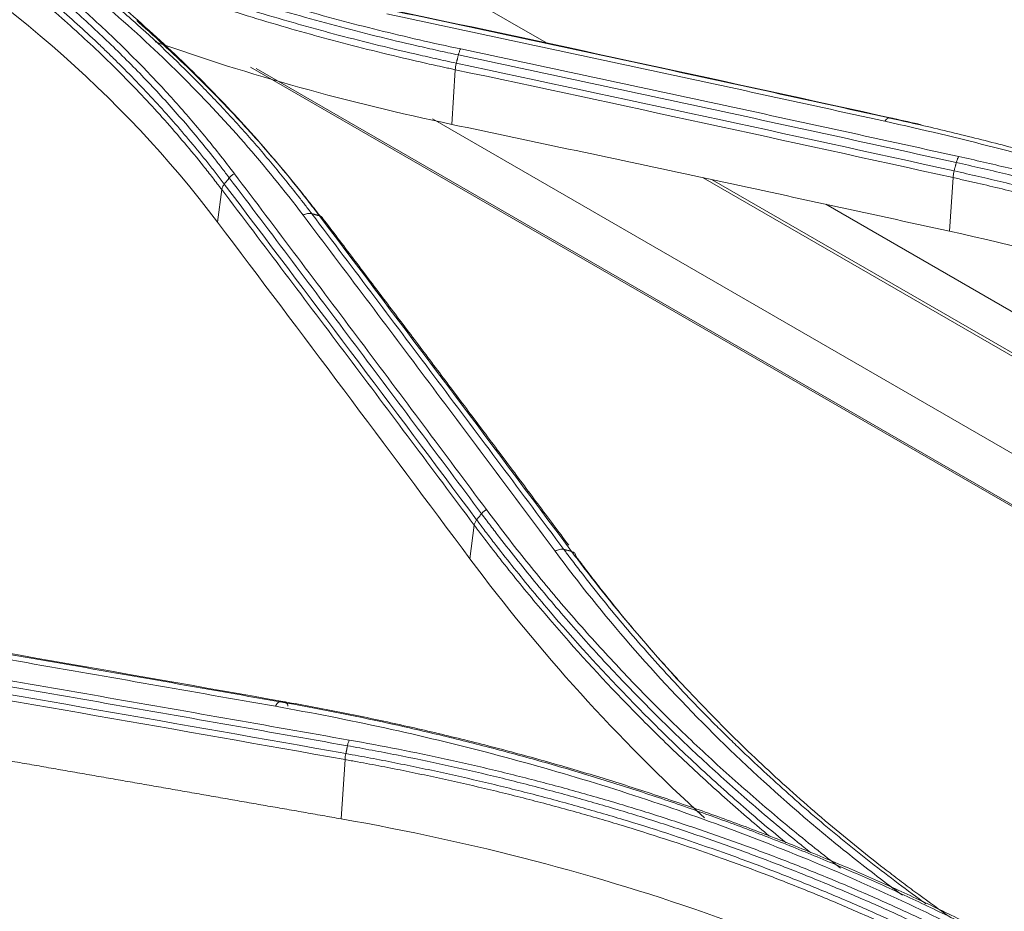
# Model space of a CAD drawing. Units: millimetres. Extents: x 328 to 661, y -14 to 224.
# Drawn here: x 510 to 512, y 173 to 175 of the extents above; entities that cross this region are included whole.
import ezdxf

# ---------------------------------------------------------------- set-up
doc = ezdxf.new("R2010")
doc.units = ezdxf.units.MM
doc.layers.add('1', color=7, linetype='Continuous', true_color=0xffffff)

msp = doc.modelspace()

# ---------------------------------------------------------------- linework, layer by layer
at = {"layer": '1', "color": 3, "linetype": 'Continuous', "lineweight": 13}
for p, q in [((509.737189, 176.034028), (511.197936, 175.190665)), ((510.561734, 175.138974), (513.461325, 173.464894)), ((510.573662, 175.135599), (513.462362, 173.467808)), ((511.001873, 175.133197), (510.994287, 175.015601)), ((510.952694, 175.027519), (513.500385, 173.556609)), ((511.534665, 174.900699), (513.618831, 173.697406)), ((511.554337, 174.896442), (513.622975, 173.702113)), ((512.072036, 174.901059), (512.064617, 174.785764)), ((510.499861, 174.875299), (510.49086, 174.805031)), ((511.798952, 174.843669), (513.677625, 173.759017)), ((511.042688, 174.153485), (511.033439, 174.081227)), ((510.765005, 173.649325), (510.756703, 173.521764))]:
    msp.add_line(p, q, dxfattribs=at)
for points, knots in [([(509.722113, 175.657726), (509.769375, 175.63038), (509.817501, 175.603956), (509.915466, 175.552939), (510.015146, 175.503751), (510.118246, 175.458198), (510.196855, 175.425391), (510.23648, 175.409326), (510.276589, 175.39377), (510.303436, 175.383512), (510.316914, 175.378439), (510.3575, 175.363393), (510.384749, 175.353597), (510.439612, 175.334477), (510.494833, 175.315831), (510.550771, 175.298127), (510.607067, 175.28089), (510.635397, 175.272505), (510.692382, 175.256208), (510.721044, 175.248295), (510.77869, 175.232939), (510.80767, 175.225497), (510.865948, 175.211082), (510.895246, 175.204108), (510.954131, 175.190629), (510.983722, 175.184124), (511.013461, 175.177851)], [0, 0, 0, 0, 0.125, 0.125, 0.25, 0.375, 0.375, 0.4375, 0.46875, 0.46875, 0.5, 0.5, 0.5625, 0.5625, 0.625, 0.6875, 0.6875, 0.75, 0.75, 0.8125, 0.8125, 0.875, 0.875, 0.9375, 0.9375, 1, 1, 1, 1]), ([(509.705584, 175.630606), (509.729352, 175.616911), (509.753346, 175.603422), (509.801787, 175.576864), (509.826235, 175.563796), (509.900227, 175.525254), (509.950433, 175.500434), (510.02707, 175.464551), (510.052828, 175.452819), (510.104766, 175.429816), (510.130946, 175.418545), (510.183713, 175.396474), (510.210303, 175.385673), (510.263879, 175.364544), (510.290865, 175.354217), (510.34523, 175.334037), (510.372608, 175.324185), (510.427727, 175.304962), (510.483208, 175.28622), (510.539412, 175.26843), (510.595978, 175.25111), (510.624441, 175.242685), (510.667381, 175.230402), (510.681736, 175.226366), (510.710531, 175.218411), (510.72497, 175.214491), (510.768399, 175.202909), (510.82661, 175.187933), (510.900134, 175.170355), (510.951997, 175.158633), (510.974308, 175.153733), (510.989201, 175.150493), (510.996658, 175.148889), (511.004122, 175.147294)], [0, 0, 0, 0, 0.0625, 0.0625, 0.125, 0.125, 0.25, 0.25, 0.3125, 0.3125, 0.375, 0.375, 0.4375, 0.4375, 0.5, 0.5, 0.5625, 0.5625, 0.625, 0.6875, 0.6875, 0.75, 0.75, 0.78125, 0.78125, 0.8125, 0.8125, 0.875, 0.9375, 0.96875, 0.984375, 0.984375, 1, 1, 1, 1]), ([(511.008467, 175.164983), (510.993576, 175.16813), (510.978719, 175.171337), (510.949082, 175.177865), (510.9343, 175.181187), (510.890067, 175.191329), (510.860724, 175.198325), (510.802354, 175.212785), (510.773328, 175.220248), (510.715591, 175.235647), (510.686882, 175.243582), (510.629805, 175.259921), (510.60143, 175.268327), (510.545041, 175.285606), (510.489011, 175.303352), (510.433697, 175.322039), (510.392481, 175.336409), (510.378786, 175.341259), (510.351494, 175.351074), (510.337896, 175.356041), (510.297244, 175.371115), (510.270331, 175.3814), (510.216907, 175.402434), (510.190393, 175.413184), (510.111454, 175.446133), (510.059671, 175.469014), (509.995996, 175.498768), (509.983313, 175.504776), (509.958054, 175.516908), (509.945477, 175.523032), (509.907921, 175.541568), (509.858296, 175.566732), (509.809572, 175.592792), (509.773368, 175.612674), (509.761356, 175.619358), (509.737448, 175.632835), (509.725551, 175.63963), (509.713716, 175.646477)], [0, 0, 0, 0, 0.03125, 0.03125, 0.0625, 0.0625, 0.125, 0.125, 0.1875, 0.1875, 0.25, 0.25, 0.3125, 0.3125, 0.375, 0.4375, 0.4375, 0.46875, 0.46875, 0.5, 0.5, 0.5625, 0.5625, 0.625, 0.625, 0.75, 0.75, 0.78125, 0.78125, 0.8125, 0.8125, 0.875, 0.9375, 0.9375, 0.96875, 0.96875, 1, 1, 1, 1]), ([(511.001873, 175.133197), (510.998137, 175.133997), (510.9944, 175.1348), (510.986934, 175.136413), (510.975742, 175.138842), (510.949677, 175.144583), (510.897744, 175.156351), (510.824121, 175.173995), (510.765832, 175.189024), (510.722345, 175.200646), (510.707886, 175.204578), (510.679054, 175.21256), (510.664679, 175.216609), (510.621681, 175.228931), (510.59318, 175.237381), (510.53654, 175.254752), (510.48026, 175.272593), (510.424705, 175.291385), (510.369512, 175.310657), (510.342098, 175.320534), (510.287659, 175.340762), (510.260637, 175.351112), (510.206989, 175.372287), (510.180362, 175.383112), (510.127525, 175.405228), (510.101308, 175.416522), (510.049299, 175.439569), (510.023507, 175.451323), (509.946764, 175.487271), (509.896489, 175.512133), (509.822394, 175.550737), (509.797912, 175.563825), (509.761529, 175.583774), (509.743424, 175.593827), (509.722449, 175.605692), (509.713492, 175.610806), (509.707527, 175.614221), (509.704547, 175.615933), (509.701573, 175.617647)], [0, 0, 0, 0, 0.0078125, 0.0078125, 0.015625, 0.03125, 0.0625, 0.125, 0.1875, 0.1875, 0.21875, 0.21875, 0.25, 0.25, 0.3125, 0.3125, 0.375, 0.4375, 0.4375, 0.5, 0.5, 0.5625, 0.5625, 0.625, 0.625, 0.6875, 0.6875, 0.75, 0.75, 0.875, 0.875, 0.9375, 0.9375, 0.96875, 0.984375, 0.9921875, 0.9921875, 1, 1, 1, 1]), ([(510.499861, 174.875299), (510.499459, 174.875831), (510.499054, 174.876364), (510.498246, 174.877428), (510.497034, 174.879023), (510.4942, 174.882743), (510.488512, 174.890171), (510.477057, 174.90498), (510.453831, 174.934407), (510.433377, 174.959301), (510.391737, 175.008643), (510.363001, 175.040943), (510.318408, 175.088476), (510.295739, 175.112014), (510.272509, 175.135205), (510.256896, 175.150588), (510.249026, 175.158242), (510.225241, 175.181074), (510.209144, 175.196128), (510.176472, 175.225902), (510.159897, 175.24062), (510.126277, 175.269713), (510.109234, 175.284086), (510.074685, 175.312484), (510.057178, 175.32651), (510.021715, 175.354207), (510.003753, 175.367882), (509.967392, 175.394873), (509.930596, 175.421505), (509.892931, 175.447428), (509.854834, 175.473004), (509.835567, 175.485619), (509.796632, 175.510492), (509.767125, 175.528881), (509.732168, 175.549882), (509.714557, 175.560272), (509.705719, 175.565438), (509.701291, 175.568015), (509.699392, 175.569118), (509.698126, 175.569853), (509.697491, 175.57022), (509.696859, 175.570587)], [0, 0, 0, 0, 0.00195313, 0.00195313, 0.00390625, 0.0078125, 0.015625, 0.03125, 0.0625, 0.125, 0.125, 0.25, 0.25, 0.3125, 0.34375, 0.34375, 0.375, 0.375, 0.4375, 0.4375, 0.5, 0.5, 0.5625, 0.5625, 0.625, 0.625, 0.6875, 0.6875, 0.75, 0.8125, 0.8125, 0.875, 0.875, 0.9375, 0.96875, 0.984375, 0.9921875, 0.99609375, 0.99804688, 0.99804688, 1, 1, 1, 1]), ([(509.799693, 175.523926), (509.817312, 175.512864), (509.834768, 175.50166), (509.869347, 175.478964), (509.886463, 175.467477), (509.937288, 175.432592), (509.970473, 175.408771), (510.019195, 175.372166), (510.035255, 175.359824), (510.067006, 175.334855), (510.082701, 175.322228), (510.12922, 175.283929), (510.159489, 175.257834), (510.203744, 175.21787), (510.225581, 175.197686), (510.246984, 175.177198), (510.261156, 175.163473), (510.268194, 175.156577), (510.303125, 175.121945), (510.357397, 175.065537), (510.408481, 175.00717), (510.445614, 174.962679), (510.463886, 174.940254), (510.48469, 174.913783), (510.493497, 174.902372), (510.499344, 174.894751), (510.502256, 174.890932), (510.505155, 174.887108)], [0, 0, 0, 0, 0.0625, 0.0625, 0.125, 0.125, 0.25, 0.25, 0.3125, 0.3125, 0.375, 0.375, 0.5, 0.5, 0.5625, 0.59375, 0.59375, 0.625, 0.625, 0.75, 0.875, 0.875, 0.9375, 0.96875, 0.984375, 0.984375, 1, 1, 1, 1]), ([(510.515996, 174.900498), (510.510764, 174.907446), (510.505488, 174.914371), (510.494852, 174.928169), (510.48949, 174.935043), (510.473279, 174.955588), (510.462299, 174.969185), (510.440002, 174.996178), (510.428686, 175.009572), (510.405721, 175.036155), (510.39407, 175.049345), (510.370442, 175.07552), (510.358464, 175.088502), (510.334184, 175.114259), (510.321881, 175.127036), (510.296955, 175.152375), (510.284334, 175.164939), (510.258773, 175.189854), (510.245832, 175.202207), (510.206551, 175.238935), (510.179751, 175.262981), (510.13863, 175.298395), (510.124769, 175.31009), (510.096741, 175.333264), (510.082573, 175.344741), (510.053944, 175.367467), (510.039481, 175.378716), (510.010258, 175.400989), (509.995499, 175.412011), (509.965692, 175.43382), (509.950643, 175.444608), (509.920254, 175.465952), (509.904918, 175.476504), (509.889442, 175.486935)], [0, 0, 0, 0, 0.03125, 0.03125, 0.0625, 0.0625, 0.125, 0.125, 0.1875, 0.1875, 0.25, 0.25, 0.3125, 0.3125, 0.375, 0.375, 0.4375, 0.4375, 0.5, 0.5, 0.625, 0.625, 0.6875, 0.6875, 0.75, 0.75, 0.8125, 0.8125, 0.875, 0.875, 0.9375, 0.9375, 1, 1, 1, 1]), ([(509.9553, 175.458474), (509.969303, 175.448544), (509.983181, 175.438514), (510.010689, 175.418257), (510.024321, 175.408028), (510.051329, 175.387376), (510.064705, 175.376953), (510.091205, 175.355914), (510.10433, 175.345297), (510.143311, 175.313164), (510.168773, 175.29137), (510.20618, 175.25812), (510.218517, 175.246943), (510.24293, 175.224402), (510.255007, 175.213036), (510.290834, 175.178666), (510.314178, 175.15539), (510.35977, 175.108117), (510.382012, 175.084127), (510.425376, 175.035435), (510.44649, 175.010743), (510.48757, 174.960657), (510.507528, 174.935275), (510.526898, 174.909546)], [0, 0, 0, 0, 0.0625, 0.0625, 0.125, 0.125, 0.1875, 0.1875, 0.25, 0.25, 0.375, 0.375, 0.4375, 0.4375, 0.5, 0.5, 0.625, 0.625, 0.75, 0.75, 0.875, 0.875, 1, 1, 1, 1]), ([(510.6747, 174.820256), (510.634387, 174.873758), (510.592096, 174.925749), (510.503637, 175.026842), (510.457468, 175.075944), (510.361298, 175.171349), (510.261295, 175.263955), (510.153644, 175.351069), (510.097894, 175.393261)], [0, 0, 0, 0, 0.25, 0.25, 0.5, 0.5, 0.75, 1, 1, 1, 1]), ([(510.17309, 175.352757), (510.198036, 175.332966), (510.222594, 175.312877), (510.25885, 175.282295), (510.270838, 175.272026), (510.294604, 175.251352), (510.306384, 175.240945), (510.364772, 175.18856), (510.409841, 175.145531), (510.464127, 175.090322), (510.474882, 175.079208), (510.496173, 175.056852), (510.527786, 175.02312), (510.57886, 174.965904), (510.618001, 174.919061), (510.646711, 174.883522), (510.656174, 174.871607), (510.670202, 174.853639), (510.677175, 174.844631), (510.685238, 174.834079), (510.688677, 174.829548), (510.690967, 174.826525), (510.692111, 174.825011), (510.693252, 174.823499)], [0, 0, 0, 0, 0.125, 0.125, 0.1875, 0.1875, 0.25, 0.25, 0.5, 0.5, 0.5625, 0.5625, 0.625, 0.75, 0.875, 0.875, 0.9375, 0.9375, 0.96875, 0.984375, 0.9921875, 0.9921875, 1, 1, 1, 1]), ([(510.709637, 174.819085), (510.701195, 174.830249), (510.692662, 174.841358), (510.675414, 174.863464), (510.666701, 174.874459), (510.640302, 174.907262), (510.622353, 174.928891), (510.567452, 174.993072), (510.491437, 175.076761), (510.40973, 175.156774), (510.346289, 175.215423), (510.324782, 175.234747), (510.291978, 175.263392), (510.280952, 175.272884), (510.258734, 175.291743), (510.24754, 175.301111), (510.236261, 175.310418)], [0, 0, 0, 0, 0.0625, 0.0625, 0.125, 0.125, 0.25, 0.25, 0.5, 0.75, 0.75, 0.875, 0.875, 0.9375, 0.9375, 1, 1, 1, 1]), ([(511.925603, 175.022236), (511.747053, 175.061509), (511.568536, 175.100392), (511.211572, 175.177358), (511.033126, 175.21544), (510.854714, 175.25311)], [0, 0, 0, 0, 0.5, 0.5, 1, 1, 1, 1]), ([(510.864201, 175.260796), (511.042586, 175.223042), (511.221007, 175.184877), (511.57792, 175.107746), (511.756411, 175.068782), (511.934934, 175.02943)], [0, 0, 0, 0, 0.5, 0.5, 1, 1, 1, 1]), ([(510.316844, 175.238725), (510.323172, 175.233177), (510.32947, 175.227609), (510.356231, 175.203756), (510.376408, 175.18528), (510.435992, 175.129216), (510.474453, 175.090996), (510.520964, 175.042144), (510.530188, 175.03232), (510.54847, 175.012573), (510.575648, 174.982804), (510.61972, 174.932435), (510.653682, 174.891328), (510.678673, 174.860188), (510.686924, 174.849757), (510.699177, 174.834033), (510.705274, 174.826153), (510.711324, 174.818245), (510.715347, 174.812967), (510.717355, 174.810322), (510.719356, 174.807679)], [0, 0, 0, 0, 0.04186713, 0.04186713, 0.17874326, 0.17874326, 0.4524955, 0.4524955, 0.52093357, 0.52093357, 0.58937163, 0.72624775, 0.86312388, 0.86312388, 0.93156194, 0.93156194, 0.96578097, 0.98289048, 0.98289048, 1, 1, 1, 1]), ([(511.008467, 175.164983), (511.009053, 175.16738), (511.009785, 175.169718), (511.011475, 175.174071), (511.012432, 175.176086), (511.013461, 175.177851)], [0, 0, 0, 0, 0.5, 0.5, 1, 1, 1, 1]), ([(512.07906, 174.93338), (511.900558, 174.972766), (511.72209, 175.011768), (511.365223, 175.088978), (511.186825, 175.127184), (511.008467, 175.164983)], [0, 0, 0, 0, 0.5, 0.5, 1, 1, 1, 1]), ([(511.013461, 175.177851), (511.191865, 175.140076), (511.370306, 175.101894), (511.727258, 175.024731), (511.905769, 174.985751), (512.084315, 174.946386)], [0, 0, 0, 0, 0.5, 0.5, 1, 1, 1, 1]), ([(511.004122, 175.147294), (511.003434, 175.144921), (511.002891, 175.142488), (511.002133, 175.137719), (511.001918, 175.135383), (511.001873, 175.133197)], [0, 0, 0, 0, 0.5, 0.5, 1, 1, 1, 1]), ([(510.994287, 175.015601), (511.1726, 174.978113), (511.350952, 174.94021), (511.70773, 174.86359), (511.886156, 174.824874), (512.064617, 174.785764)], [0, 0, 0, 0, 0.5, 0.5, 1, 1, 1, 1]), ([(511.934934, 175.02943), (511.934213, 175.029523), (511.933455, 175.029434), (511.931899, 175.028897), (511.931101, 175.028449), (511.929499, 175.027214), (511.928695, 175.026427), (511.927118, 175.024548), (511.926345, 175.023456), (511.925603, 175.022236)], [0, 0, 0, 0, 0.25, 0.25, 0.5, 0.5, 0.75, 0.75, 1, 1, 1, 1]), ([(513.642893, 174.369528), (513.579567, 174.406149), (513.515187, 174.441581), (513.38435, 174.510103), (513.251435, 174.576282), (513.045905, 174.668571), (512.834262, 174.753878), (512.616528, 174.832154), (512.392702, 174.903297), (512.239405, 174.94587), (512.084053, 174.985947), (512.005348, 175.004737), (511.925603, 175.022236)], [0, 0, 0, 0, 0.125, 0.125, 0.25, 0.375, 0.5, 0.625, 0.75, 0.875, 0.875, 1, 1, 1, 1]), ([(511.934934, 175.02943), (511.974563, 175.020716), (512.013996, 175.01167), (512.09247, 174.992922), (512.131515, 174.983218), (512.209181, 174.963167), (512.247803, 174.952819), (512.324627, 174.931483), (512.362824, 174.920495), (512.438764, 174.897893), (512.476516, 174.886276), (512.551533, 174.862429), (512.62607, 174.837968), (512.699648, 174.812286), (512.75447, 174.792569), (512.772685, 174.78592), (512.808985, 174.772475), (512.827071, 174.765679), (512.881136, 174.745066), (512.916927, 174.731027), (512.987972, 174.702367), (513.02323, 174.687746), (513.128193, 174.643019), (513.197042, 174.612068), (513.281699, 174.571977), (513.29856, 174.563888), (513.332142, 174.547571), (513.348862, 174.539343), (513.398791, 174.514457), (513.464764, 174.480734), (513.529539, 174.445931), (513.577671, 174.419425), (513.593641, 174.410522), (513.625426, 174.392584), (513.64124, 174.383549), (513.656978, 174.374449)], [0, 0, 0, 0, 0.0625, 0.0625, 0.125, 0.125, 0.1875, 0.1875, 0.25, 0.25, 0.3125, 0.3125, 0.375, 0.4375, 0.4375, 0.46875, 0.46875, 0.5, 0.5, 0.5625, 0.5625, 0.625, 0.625, 0.75, 0.75, 0.78125, 0.78125, 0.8125, 0.8125, 0.875, 0.9375, 0.9375, 0.96875, 0.96875, 1, 1, 1, 1]), ([(512.079051, 174.933382), (512.079682, 174.935824), (512.080462, 174.9382), (512.082246, 174.942602), (512.083251, 174.944627), (512.084323, 174.946384)], [0, 0, 0, 0, 0.5, 0.5, 1, 1, 1, 1]), ([(513.620884, 174.347224), (513.564572, 174.379857), (513.507099, 174.411522), (513.419264, 174.457539), (513.389709, 174.472633), (513.330086, 174.502318), (513.269944, 174.531502), (513.20877, 174.559686), (513.147082, 174.587371), (513.115992, 174.600958), (513.053323, 174.627623), (513.021749, 174.640698), (512.958141, 174.666326), (512.926105, 174.678879), (512.861567, 174.703463), (512.829062, 174.715495), (512.763627, 174.739018), (512.730693, 174.750512), (512.680967, 174.767346), (512.664338, 174.77289), (512.63097, 174.783841), (512.61423, 174.78925), (512.563863, 174.805266), (512.496305, 174.826064), (512.427941, 174.84574), (512.376365, 174.860071), (512.359124, 174.864776), (512.32455, 174.874041), (512.272552, 174.88772), (512.220135, 174.900742), (512.149872, 174.91751), (512.114549, 174.925598), (512.07906, 174.93338)], [0, 0, 0, 0, 0.125, 0.125, 0.1875, 0.1875, 0.25, 0.3125, 0.3125, 0.375, 0.375, 0.4375, 0.4375, 0.5, 0.5, 0.5625, 0.5625, 0.625, 0.625, 0.65625, 0.65625, 0.6875, 0.6875, 0.75, 0.8125, 0.8125, 0.84375, 0.84375, 0.875, 0.9375, 0.9375, 1, 1, 1, 1]), ([(512.084315, 174.946386), (512.1199, 174.938583), (512.155311, 174.930474), (512.225756, 174.913662), (512.260792, 174.904959), (512.313065, 174.891464), (512.330443, 174.886893), (512.365106, 174.877604), (512.382392, 174.872887), (512.434102, 174.858519), (512.502643, 174.838793), (512.570376, 174.817942), (512.620873, 174.801886), (512.637655, 174.796464), (512.671109, 174.785484), (512.721127, 174.768811), (512.770655, 174.751527), (512.836257, 174.727945), (512.868846, 174.715882), (512.933548, 174.691236), (512.965667, 174.678652), (513.029437, 174.65296), (513.061091, 174.639852), (513.123919, 174.613121), (513.155088, 174.599499), (513.216932, 174.571745), (513.278261, 174.54349), (513.338553, 174.514234), (513.398326, 174.484476), (513.427954, 174.469344), (513.486657, 174.43859), (513.515737, 174.422966), (513.573333, 174.391228), (513.601847, 174.375116), (513.630075, 174.358758)], [0, 0, 0, 0, 0.0625, 0.0625, 0.125, 0.125, 0.15625, 0.15625, 0.1875, 0.1875, 0.25, 0.3125, 0.3125, 0.34375, 0.34375, 0.375, 0.4375, 0.4375, 0.5, 0.5, 0.5625, 0.5625, 0.625, 0.625, 0.6875, 0.6875, 0.75, 0.8125, 0.8125, 0.875, 0.875, 0.9375, 0.9375, 1, 1, 1, 1]), ([(510.515992, 174.900503), (510.51745, 174.902301), (510.519136, 174.903998), (510.522823, 174.907052), (510.524824, 174.908409), (510.526902, 174.909541)], [0, 0, 0, 0, 0.5, 0.5, 1, 1, 1, 1]), ([(510.526898, 174.909546), (510.617274, 174.789909), (510.707634, 174.669886), (510.843133, 174.489258), (510.888291, 174.428949), (510.978597, 174.308134), (511.023744, 174.247629), (511.068891, 174.187033)], [0, 0, 0, 0, 0.5, 0.5, 0.75, 0.75, 1, 1, 1, 1]), ([(512.07443, 174.915466), (512.073707, 174.913046), (512.073133, 174.91056), (512.072326, 174.905682), (512.072093, 174.903292), (512.072036, 174.901059)], [0, 0, 0, 0, 0.5, 0.5, 1, 1, 1, 1]), ([(512.07443, 174.915466), (512.109799, 174.907612), (512.145002, 174.899487), (512.215062, 174.882686), (512.249911, 174.874013), (512.319238, 174.856115), (512.353718, 174.84689), (512.405158, 174.832632), (512.42226, 174.82781), (512.456363, 174.818026), (512.507365, 174.803144), (512.574759, 174.782469), (512.624846, 174.766337), (512.658134, 174.755442), (512.674728, 174.749925), (512.757411, 174.721999), (512.822672, 174.698561), (512.919231, 174.661766), (512.951188, 174.64923), (513.014616, 174.623633), (513.061823, 174.60404), (513.108488, 174.583859), (513.139476, 174.570275), (513.154911, 174.563418), (513.201028, 174.542656), (513.262005, 174.514472), (513.321961, 174.485299), (513.366548, 174.463057), (513.381347, 174.455581), (513.410809, 174.440516), (513.454801, 174.417744), (513.498192, 174.394456), (513.555514, 174.362961), (513.583912, 174.346989), (513.612043, 174.330803)], [0, 0, 0, 0, 0.0625, 0.0625, 0.125, 0.125, 0.1875, 0.1875, 0.21875, 0.21875, 0.25, 0.3125, 0.34375, 0.34375, 0.375, 0.375, 0.5, 0.5, 0.5625, 0.5625, 0.625, 0.65625, 0.65625, 0.6875, 0.6875, 0.75, 0.8125, 0.8125, 0.84375, 0.84375, 0.875, 0.9375, 0.9375, 1, 1, 1, 1]), ([(510.505155, 174.887108), (510.503756, 174.885235), (510.502583, 174.883263), (510.500793, 174.879274), (510.500175, 174.877258), (510.499861, 174.875299)], [0, 0, 0, 0, 0.5, 0.5, 1, 1, 1, 1]), ([(511.058345, 174.178117), (511.01317, 174.238701), (510.967993, 174.299195), (510.877629, 174.419987), (510.83244, 174.480285), (510.696852, 174.66088), (510.606433, 174.780882), (510.515996, 174.900498)], [0, 0, 0, 0, 0.25, 0.25, 0.5, 0.5, 1, 1, 1, 1]), ([(513.607624, 174.317067), (513.604113, 174.319087), (513.600595, 174.321105), (513.593554, 174.325133), (513.582981, 174.331165), (513.558223, 174.345168), (513.508361, 174.372886), (513.450581, 174.403897), (513.406646, 174.426641), (513.377222, 174.441688), (513.362441, 174.449154), (513.317913, 174.47137), (513.258034, 174.500507), (513.197137, 174.528658), (513.135729, 174.556307), (513.104778, 174.569877), (513.0424, 174.596492), (513.010969, 174.609539), (512.947626, 174.635107), (512.915711, 174.647629), (512.819279, 174.684382), (512.754105, 174.707792), (512.671531, 174.735687), (512.65496, 174.741198), (512.621716, 174.752081), (512.571696, 174.768196), (512.504392, 174.788848), (512.453458, 174.803714), (512.4194, 174.813488), (512.402321, 174.818305), (512.350949, 174.832548), (512.316516, 174.841764), (512.247282, 174.859644), (512.21248, 174.868309), (512.160005, 174.880898), (512.133704, 174.887089), (512.102907, 174.894133), (512.089685, 174.897114), (512.080864, 174.899093), (512.07645, 174.900079), (512.072036, 174.901059)], [0, 0, 0, 0, 0.0078125, 0.0078125, 0.015625, 0.03125, 0.0625, 0.125, 0.15625, 0.15625, 0.1875, 0.1875, 0.25, 0.3125, 0.3125, 0.375, 0.375, 0.4375, 0.4375, 0.5, 0.5, 0.625, 0.625, 0.65625, 0.65625, 0.6875, 0.75, 0.78125, 0.78125, 0.8125, 0.8125, 0.875, 0.875, 0.9375, 0.9375, 0.96875, 0.984375, 0.9921875, 0.9921875, 1, 1, 1, 1]), ([(511.042688, 174.153485), (510.952269, 174.274569), (510.861822, 174.395264), (510.680877, 174.63587), (510.59038, 174.75578), (510.499861, 174.875299)], [0, 0, 0, 0, 0.5, 0.5, 1, 1, 1, 1]), ([(510.693252, 174.823499), (510.691935, 174.823853), (510.690514, 174.824052), (510.68753, 174.82413), (510.685967, 174.824008), (510.682774, 174.82345), (510.681145, 174.823014), (510.677895, 174.821847), (510.676276, 174.821116), (510.6747, 174.820256)], [0, 0, 0, 0, 0.25, 0.25, 0.5, 0.5, 0.75, 0.75, 1, 1, 1, 1]), ([(510.693252, 174.823499), (510.783653, 174.703913), (510.874023, 174.583933), (511.054719, 174.343188), (511.145051, 174.222421), (511.235347, 174.101268)], [0, 0, 0, 0, 0.5, 0.5, 1, 1, 1, 1]), ([(511.216441, 174.097624), (511.171321, 174.158233), (511.126192, 174.218746), (511.035923, 174.339578), (510.990784, 174.399896), (510.855351, 174.580557), (510.765041, 174.700603), (510.6747, 174.820256)], [0, 0, 0, 0, 0.25, 0.25, 0.5, 0.5, 1, 1, 1, 1]), ([(510.709844, 174.818811), (510.711159, 174.818458), (510.71237, 174.817948), (510.714527, 174.816644), (510.715472, 174.815848), (510.717051, 174.814008), (510.717685, 174.812964), (510.718613, 174.810676), (510.718907, 174.809433), (510.719023, 174.808119)], [0, 0, 0, 0, 0.25, 0.25, 0.5, 0.5, 0.75, 0.75, 1, 1, 1, 1]), ([(511.058347, 174.178113), (511.059755, 174.179866), (511.061381, 174.181528), (511.064941, 174.184543), (511.066875, 174.185894), (511.068888, 174.187037)], [0, 0, 0, 0, 0.5, 0.5, 1, 1, 1, 1]), ([(511.068891, 174.187033), (511.082069, 174.169302), (511.095419, 174.151661), (511.122463, 174.116567), (511.149847, 174.081663), (511.177915, 174.047142), (511.206327, 174.012816), (511.220705, 173.995749), (511.264343, 173.944857), (511.294106, 173.91134), (511.339763, 173.861694), (511.355152, 173.845249), (511.386257, 173.812581), (511.417691, 173.780134), (511.449785, 173.748132), (511.482208, 173.716353), (511.498586, 173.700575), (511.548198, 173.653596), (511.581915, 173.622745), (511.633457, 173.577179), (511.650799, 173.562108), (511.685791, 173.532217), (511.721097, 173.502572), (511.757028, 173.473422), (511.793271, 173.44452), (511.811549, 173.430194), (511.829975, 173.415999)], [0, 0, 0, 0, 0.0625, 0.0625, 0.125, 0.1875, 0.1875, 0.25, 0.25, 0.375, 0.375, 0.4375, 0.4375, 0.5, 0.5625, 0.5625, 0.625, 0.625, 0.75, 0.75, 0.8125, 0.8125, 0.875, 0.9375, 0.9375, 1, 1, 1, 1]), ([(511.76531, 173.449675), (511.756087, 173.457031), (511.746904, 173.46442), (511.720398, 173.485934), (511.685962, 173.514353), (511.652108, 173.543231), (511.618545, 173.572339), (511.60191, 173.587007), (511.552459, 173.631336), (511.520092, 173.661328), (511.472438, 173.706971), (511.456704, 173.722293), (511.425546, 173.753143), (511.394696, 173.784201), (511.364459, 173.815672), (511.334529, 173.847348), (511.319718, 173.863288), (511.275759, 173.911396), (511.247081, 173.943858), (511.205001, 173.993126), (511.191132, 174.009643), (511.163714, 174.042856), (511.136616, 174.07625), (511.110154, 174.110001), (511.090546, 174.135447), (511.084049, 174.143952), (511.074365, 174.15674), (511.071147, 174.161008), (511.064731, 174.169554), (511.061532, 174.173834), (511.058345, 174.178117)], [0, 0, 0, 0, 0.03391013, 0.03391013, 0.09831612, 0.16272211, 0.16272211, 0.2271281, 0.2271281, 0.35594009, 0.35594009, 0.42034608, 0.42034608, 0.48475207, 0.54915806, 0.54915806, 0.61356405, 0.61356405, 0.74237603, 0.74237603, 0.80678203, 0.80678203, 0.87118802, 0.93559401, 0.93559401, 0.967797, 0.967797, 0.9838985, 0.9838985, 1, 1, 1, 1]), ([(511.047804, 174.164989), (511.046458, 174.163156), (511.045329, 174.161233), (511.0436, 174.15735), (511.042999, 174.155391), (511.042688, 174.153486)], [0, 0, 0, 0, 0.5, 0.5, 1, 1, 1, 1]), ([(511.677336, 173.48453), (511.662912, 173.496579), (511.648591, 173.508712), (511.618354, 173.534691), (511.602467, 173.548557), (511.570964, 173.576492), (511.539733, 173.604626), (511.509044, 173.633157), (511.478627, 173.661886), (511.463552, 173.67635), (511.418742, 173.720028), (511.389441, 173.749508), (511.303236, 173.839), (511.248031, 173.900069), (511.16855, 173.993653), (511.142611, 174.025178), (511.104525, 174.072941), (511.085688, 174.096942), (511.064069, 174.125146), (511.053349, 174.139299), (511.048774, 174.145376), (511.045728, 174.149429), (511.044206, 174.151458), (511.042688, 174.153486)], [0, 0, 0, 0, 0.0596142, 0.0596142, 0.12678461, 0.12678461, 0.19395503, 0.26112544, 0.26112544, 0.32829586, 0.32829586, 0.46263669, 0.46263669, 0.73131834, 0.73131834, 0.86565917, 0.86565917, 0.93282959, 0.96641479, 0.9832074, 0.9916037, 0.9916037, 1, 1, 1, 1]), ([(511.047804, 174.164989), (511.04819, 174.164473), (511.048577, 174.163955), (511.049351, 174.162922), (511.050511, 174.161372), (511.053222, 174.157756), (511.058657, 174.150532), (511.069571, 174.136109), (511.091585, 174.10737), (511.136358, 174.050315), (511.176017, 174.002154), (511.257064, 173.906863), (511.313401, 173.844712), (511.386767, 173.768857), (511.401587, 173.753777), (511.431524, 173.723804), (511.446642, 173.708909), (511.492433, 173.664514), (511.523523, 173.635326), (511.58683, 173.577777), (511.619053, 173.549413), (511.672088, 173.504212), (511.692561, 173.487108), (511.713241, 173.470172)], [0, 0, 0, 0, 0.00205096, 0.00205096, 0.00410193, 0.00820385, 0.01640771, 0.03281541, 0.06563082, 0.13126164, 0.26252328, 0.26252328, 0.52504656, 0.52504656, 0.59067739, 0.59067739, 0.65630821, 0.65630821, 0.78756985, 0.78756985, 0.91883149, 0.91883149, 1, 1, 1, 1]), ([(511.235347, 174.101268), (511.233999, 174.101603), (511.232545, 174.101778), (511.229493, 174.1018), (511.227897, 174.101646), (511.22464, 174.101019), (511.22298, 174.100544), (511.219677, 174.099298), (511.218035, 174.098526), (511.216441, 174.097624)], [0, 0, 0, 0, 0.25, 0.25, 0.5, 0.5, 0.75, 0.75, 1, 1, 1, 1]), ([(511.963293, 173.357307), (511.92686, 173.384209), (511.891066, 173.411644), (511.838328, 173.453587), (511.820908, 173.4677), (511.786385, 173.496189), (511.76928, 173.510567), (511.684597, 173.583067), (511.619518, 173.643041), (511.494686, 173.766859), (511.43505, 173.830589), (511.321375, 173.961618), (511.267436, 174.028802), (511.216441, 174.097624)], [0, 0, 0, 0, 0.125, 0.125, 0.1875, 0.1875, 0.25, 0.25, 0.5, 0.5, 0.75, 0.75, 1, 1, 1, 1]), ([(511.235347, 174.101268), (511.237094, 174.098914), (511.238845, 174.09656), (511.242354, 174.091859), (511.247627, 174.084812), (511.260003, 174.06841), (511.285046, 174.035769), (511.321647, 173.989601), (511.351803, 173.953164), (511.382397, 173.916978), (511.397915, 173.899006), (511.445098, 173.845497), (511.477394, 173.810362), (511.527092, 173.758475), (511.543867, 173.741315), (511.569343, 173.71578), (511.577888, 173.707301), (511.595078, 173.690419), (511.638302, 173.648394), (511.682776, 173.607282), (511.737346, 173.558832), (511.755736, 173.54283), (511.783622, 173.519049), (511.792969, 173.511159), (511.811757, 173.495457), (511.858966, 173.456399), (511.907367, 173.418328), (511.966598, 173.373601), (511.986534, 173.358852), (512.009037, 173.342543), (512.011415, 173.340823), (512.013795, 173.339107)], [0, 0, 0, 0, 0.00826829, 0.00826829, 0.01653658, 0.03307317, 0.06614633, 0.13229267, 0.198439, 0.198439, 0.26458534, 0.26458534, 0.39687801, 0.39687801, 0.46302434, 0.46302434, 0.49609751, 0.49609751, 0.52917068, 0.66146335, 0.66146335, 0.72760968, 0.72760968, 0.76068285, 0.76068285, 0.79375602, 0.92604869, 0.92604869, 0.99219502, 0.99219502, 1, 1, 1, 1]), ([(512.06592, 173.310326), (512.063051, 173.312341), (512.060186, 173.31436), (512.034706, 173.33237), (512.012313, 173.348565), (511.979066, 173.373167), (511.968041, 173.381419), (511.946114, 173.398019), (511.891597, 173.439762), (511.838593, 173.482717), (511.776441, 173.535409), (511.755965, 173.553166), (511.715505, 173.589052), (511.695523, 173.607181), (511.636345, 173.662095), (511.597923, 173.699404), (511.54182, 173.756407), (511.523375, 173.77558), (511.496087, 173.8046), (511.487054, 173.814317), (511.46912, 173.833833), (511.424615, 173.882821), (511.381765, 173.932801), (511.331908, 173.993724), (511.30737, 174.024423), (511.279421, 174.060653), (511.267588, 174.076269), (511.259731, 174.086699), (511.25582, 174.091925), (511.251922, 174.097159)], [0, 0, 0, 0, 0.00895483, 0.00895483, 0.07974377, 0.07974377, 0.11513824, 0.11513824, 0.15053271, 0.29211059, 0.29211059, 0.36289953, 0.36289953, 0.43368847, 0.43368847, 0.57526636, 0.57526636, 0.6460553, 0.6460553, 0.68144977, 0.68144977, 0.71684424, 0.85842212, 0.85842212, 0.92921106, 0.96460553, 0.98230276, 0.98230276, 1, 1, 1, 1]), ([(511.252149, 174.096855), (511.253495, 174.096521), (511.254735, 174.096028), (511.256941, 174.094746), (511.257907, 174.093957), (511.259519, 174.092122), (511.260165, 174.091076), (511.261104, 174.088778), (511.261398, 174.087526), (511.261508, 174.086202)], [0, 0, 0, 0, 0.25, 0.25, 0.5, 0.5, 0.75, 0.75, 1, 1, 1, 1]), ([(511.26188, 174.085701), (511.262995, 174.084203), (511.264114, 174.082704), (511.266351, 174.079709), (511.269711, 174.075218), (511.277579, 174.064758), (511.293424, 174.043905), (511.32556, 174.002473), (511.353868, 173.967427), (511.409634, 173.900222), (511.447425, 173.856924), (511.486477, 173.814383)], [0, 0, 0, 0, 0.01601639, 0.01601639, 0.03203279, 0.06406558, 0.12813116, 0.25626232, 0.51252463, 0.51252463, 1, 1, 1, 1]), ([(509.554585, 173.961063), (509.732966, 173.929798), (509.911339, 173.898713), (510.178939, 173.851943), (510.268147, 173.836329), (510.446585, 173.804985), (510.535819, 173.789256), (510.625057, 173.773434)], [0, 0, 0, 0, 0.5, 0.5, 0.75, 0.75, 1, 1, 1, 1]), ([(510.615, 173.763835), (510.525758, 173.779626), (510.436518, 173.795324), (510.25807, 173.826617), (510.16886, 173.842213), (509.901256, 173.88895), (509.722888, 173.920042), (509.544515, 173.95134)], [0, 0, 0, 0, 0.25, 0.25, 0.5, 0.5, 1, 1, 1, 1]), ([(509.70343, 173.878837), (509.88182, 173.847595), (510.06021, 173.816536), (510.327833, 173.769773), (510.417047, 173.754156), (510.595495, 173.722787), (510.684725, 173.707027), (510.773977, 173.691212)], [0, 0, 0, 0, 0.5, 0.5, 0.75, 0.75, 1, 1, 1, 1]), ([(510.770001, 173.678968), (510.680763, 173.694792), (510.591545, 173.710564), (510.413121, 173.741957), (510.323916, 173.757583), (510.056313, 173.804361), (509.877926, 173.835417), (509.699529, 173.86665)], [0, 0, 0, 0, 0.25, 0.25, 0.5, 0.5, 1, 1, 1, 1]), ([(510.625057, 173.773434), (510.624218, 173.773421), (510.62335, 173.773196), (510.621599, 173.772334), (510.620716, 173.771696), (510.618981, 173.77004), (510.618129, 173.769022), (510.616499, 173.766657), (510.615721, 173.765311), (510.615, 173.763835)], [0, 0, 0, 0, 0.25, 0.25, 0.5, 0.5, 0.75, 0.75, 1, 1, 1, 1]), ([(512.331498, 173.153225), (512.268059, 173.189948), (512.203571, 173.225225), (512.072542, 173.292949), (511.939459, 173.357841), (511.733779, 173.446796), (511.522118, 173.527417), (511.377052, 173.575597), (511.23001, 173.62097), (511.155501, 173.642252), (511.004498, 173.681962), (510.928005, 173.70039), (510.773015, 173.734326), (510.694517, 173.749833), (510.615, 173.763835)], [0, 0, 0, 0, 0.125, 0.125, 0.25, 0.375, 0.5, 0.625, 0.625, 0.75, 0.75, 0.875, 0.875, 1, 1, 1, 1]), ([(510.625057, 173.773434), (510.704056, 173.759498), (510.78235, 173.744027), (510.879223, 173.722811), (510.898549, 173.718474), (510.937102, 173.709613), (510.956329, 173.705089), (511.013844, 173.69124), (511.090103, 173.672035), (511.165502, 173.651361), (511.221729, 173.635305), (511.240418, 173.629861), (511.27768, 173.618794), (511.314826, 173.607545), (511.351738, 173.595937), (511.388533, 173.584149), (511.406873, 173.578166), (511.461705, 173.559948), (511.498015, 173.547449), (511.55211, 173.528168), (511.570079, 173.521653), (511.605884, 173.508451), (511.659393, 173.488386), (511.747585, 173.453647), (511.817079, 173.424474), (511.886043, 173.394609), (511.920244, 173.379339), (511.988078, 173.348123), (512.021716, 173.332175), (512.088381, 173.299626), (512.154448, 173.266419), (512.219315, 173.231894), (512.283582, 173.196709), (512.315417, 173.178786), (512.346927, 173.160546)], [0, 0, 0, 0, 0.125, 0.125, 0.15625, 0.15625, 0.1875, 0.1875, 0.25, 0.3125, 0.3125, 0.34375, 0.34375, 0.375, 0.40625, 0.40625, 0.4375, 0.4375, 0.5, 0.5, 0.53125, 0.53125, 0.5625, 0.625, 0.6875, 0.6875, 0.75, 0.75, 0.8125, 0.8125, 0.875, 0.9375, 0.9375, 1, 1, 1, 1]), ([(510.634631, 173.773693), (510.635471, 173.773706), (510.63628, 173.773506), (510.637799, 173.772694), (510.638508, 173.772081), (510.639789, 173.770473), (510.640362, 173.769477), (510.641341, 173.767155), (510.641747, 173.765828), (510.64206, 173.764369)], [0, 0, 0, 0, 0.25, 0.25, 0.5, 0.5, 0.75, 0.75, 1, 1, 1, 1]), ([(512.360784, 173.158904), (512.297549, 173.195477), (512.233145, 173.230728), (512.134757, 173.281634), (512.101664, 173.298274), (512.051576, 173.322741), (512.034806, 173.330814), (512.001115, 173.346796), (511.984193, 173.354705), (511.933225, 173.378176), (511.898968, 173.393483), (511.847164, 173.415934), (511.829826, 173.423333), (511.79501, 173.437961), (511.777531, 173.44519), (511.724894, 173.466618), (511.689534, 173.480559), (511.618284, 173.507745), (511.582401, 173.520988), (511.528189, 173.540327), (511.510055, 173.546685), (511.473663, 173.559224), (511.455404, 173.565405), (511.400452, 173.583678), (511.326714, 173.607323), (511.252039, 173.629527), (511.176899, 173.651007), (511.139091, 173.661386), (511.063056, 173.681406), (511.024825, 173.691046), (510.947944, 173.709587), (510.909305, 173.718483), (510.831635, 173.735525), (510.792602, 173.743671), (510.714185, 173.7592), (510.674797, 173.766584), (510.635231, 173.773587)], [0, 0, 0, 0, 0.125, 0.125, 0.1875, 0.1875, 0.21875, 0.21875, 0.25, 0.25, 0.3125, 0.3125, 0.34375, 0.34375, 0.375, 0.375, 0.4375, 0.4375, 0.5, 0.5, 0.53125, 0.53125, 0.5625, 0.5625, 0.625, 0.6875, 0.6875, 0.75, 0.75, 0.8125, 0.8125, 0.875, 0.875, 0.9375, 0.9375, 1, 1, 1, 1]), ([(509.686326, 173.70921), (509.700243, 173.706758), (509.72806, 173.701859), (509.769762, 173.694525), (509.811417, 173.687208), (509.853024, 173.679908), (509.894584, 173.672622), (509.936098, 173.665351), (509.977565, 173.658093), (510.018985, 173.650849), (510.060359, 173.643616), (510.101686, 173.636395), (510.142967, 173.629184), (510.184201, 173.621983), (510.22539, 173.614791), (510.266532, 173.607607), (510.307629, 173.60043), (510.34868, 173.59326), (510.389685, 173.586097), (510.430644, 173.578938), (510.471558, 173.571784), (510.512426, 173.564633), (510.553249, 173.557486), (510.594027, 173.550341), (510.63476, 173.543197), (510.675447, 173.536054), (510.71609, 173.528912), (510.743171, 173.524146), (510.756703, 173.521764)], [0, 0, 0, 0, 0.03899758, 0.07795226, 0.11686406, 0.15573297, 0.194559, 0.23334215, 0.27208241, 0.31077979, 0.3494343, 0.38804592, 0.42661466, 0.46514052, 0.5036235, 0.5420636, 0.58046082, 0.61881516, 0.65712661, 0.69539518, 0.73362086, 0.77180367, 0.80994359, 0.84804063, 0.88609479, 0.92410607, 0.96207447, 1, 1, 1, 1]), ([(510.769994, 173.678969), (510.770427, 173.681185), (510.77099, 173.683365), (510.772336, 173.687496), (510.773119, 173.689446), (510.773984, 173.69121)], [0, 0, 0, 0, 0.5, 0.5, 1, 1, 1, 1]), ([(512.312059, 173.130285), (512.297955, 173.13846), (512.283776, 173.146563), (512.25528, 173.162617), (512.240962, 173.17057), (512.197795, 173.194209), (512.168732, 173.209674), (512.110072, 173.240003), (512.080473, 173.254869), (512.020738, 173.284007), (511.990613, 173.298273), (511.929858, 173.3262), (511.899226, 173.339862), (511.852899, 173.359901), (511.837394, 173.366505), (511.806268, 173.379558), (511.7594, 173.398907), (511.711998, 173.417563), (511.664241, 173.435757), (511.648262, 173.441745), (511.616196, 173.453562), (511.567931, 173.471053), (511.519167, 173.487837), (511.470072, 173.504147), (511.45365, 173.509505), (511.420706, 173.52006), (511.371134, 173.535652), (511.3211, 173.55052), (511.270757, 173.564901), (511.237089, 173.574328), (511.169372, 173.592522), (511.118157, 173.605425), (511.049488, 173.621962), (511.014961, 173.629899), (510.945569, 173.64509), (510.910699, 173.652346), (510.858131, 173.662716), (510.840564, 173.666088), (510.805344, 173.672658), (510.787691, 173.675857), (510.770001, 173.678968)], [0, 0, 0, 0, 0.03125, 0.03125, 0.0625, 0.0625, 0.125, 0.125, 0.1875, 0.1875, 0.25, 0.25, 0.3125, 0.3125, 0.34375, 0.34375, 0.375, 0.4375, 0.4375, 0.46875, 0.46875, 0.5, 0.5625, 0.5625, 0.59375, 0.59375, 0.625, 0.6875, 0.6875, 0.71875, 0.75, 0.8125, 0.8125, 0.875, 0.875, 0.9375, 0.9375, 0.96875, 0.96875, 1, 1, 1, 1]), ([(510.773977, 173.691212), (510.809445, 173.684969), (510.844751, 173.678377), (510.915008, 173.664509), (510.949961, 173.657232), (511.019518, 173.641999), (511.054127, 173.63404), (511.122959, 173.617458), (511.157183, 173.608833), (511.208234, 173.5954), (511.242173, 173.586279), (511.275921, 173.576828), (511.326384, 173.562409), (511.359819, 173.552472), (511.409662, 173.537083), (511.426225, 173.531873), (511.459248, 173.521291), (511.475708, 173.515919), (511.52492, 173.499568), (511.557506, 173.488351), (511.606052, 173.471054), (511.622178, 173.465209), (511.654319, 173.453363), (511.670336, 173.44736), (511.718206, 173.429122), (511.749881, 173.416654), (511.797038, 173.39749), (511.812697, 173.391025), (511.843896, 173.37794), (511.859437, 173.371321), (511.905873, 173.351233), (511.936577, 173.337539), (511.997474, 173.309546), (512.027669, 173.295246), (512.087542, 173.26604), (512.117211, 173.251139), (512.176006, 173.220739), (512.205136, 173.205238), (512.262826, 173.173648), (512.291388, 173.157558), (512.319664, 173.141169)], [0, 0, 0, 0, 0.0625, 0.0625, 0.125, 0.125, 0.1875, 0.1875, 0.25, 0.25, 0.28125, 0.3125, 0.3125, 0.375, 0.375, 0.40625, 0.40625, 0.4375, 0.4375, 0.5, 0.5, 0.53125, 0.53125, 0.5625, 0.5625, 0.625, 0.625, 0.65625, 0.65625, 0.6875, 0.6875, 0.75, 0.75, 0.8125, 0.8125, 0.875, 0.875, 0.9375, 0.9375, 1, 1, 1, 1]), ([(510.766733, 173.662242), (510.76617, 173.660051), (510.765739, 173.657825), (510.765159, 173.653466), (510.765011, 173.651333), (510.765005, 173.649325)], [0, 0, 0, 0, 0.5, 0.5, 1, 1, 1, 1]), ([(510.766733, 173.662242), (510.775549, 173.660665), (510.784357, 173.659069), (510.801951, 173.655837), (510.828311, 173.650931), (510.872092, 173.642459), (510.906952, 173.635364), (510.941731, 173.628108), (510.95908, 173.6244), (511.010989, 173.613037), (511.06263, 173.601194), (511.113863, 173.588621), (511.147927, 173.580076), (511.164916, 173.575722), (511.215732, 173.562415), (511.249411, 173.55322), (511.316371, 173.534175), (511.349654, 173.524326), (511.448887, 173.493796), (511.514178, 173.472147), (511.610809, 173.437727), (511.642794, 173.425932), (511.706286, 173.401711), (511.737795, 173.389284), (511.800339, 173.363804), (511.831378, 173.350748), (511.892951, 173.324028), (511.938753, 173.303532), (511.983991, 173.28236), (512.014024, 173.268096), (512.028978, 173.260889), (512.073636, 173.239057), (512.132645, 173.209374), (512.205078, 173.170865), (512.255089, 173.14319), (512.276375, 173.131177), (512.290532, 173.123135), (512.297595, 173.119096), (512.30464, 173.115042)], [0, 0, 0, 0, 0.015625, 0.015625, 0.03125, 0.0625, 0.09375, 0.09375, 0.125, 0.125, 0.1875, 0.21875, 0.21875, 0.25, 0.25, 0.3125, 0.3125, 0.375, 0.375, 0.5, 0.5, 0.5625, 0.5625, 0.625, 0.625, 0.6875, 0.6875, 0.75, 0.78125, 0.78125, 0.8125, 0.8125, 0.875, 0.9375, 0.96875, 0.984375, 0.984375, 1, 1, 1, 1]), ([(512.301023, 173.102871), (512.299264, 173.103883), (512.297503, 173.104895), (512.29398, 173.106916), (512.288693, 173.109944), (512.276334, 173.116987), (512.251531, 173.130985), (512.201579, 173.158627), (512.129233, 173.197088), (512.070295, 173.226736), (512.025692, 173.248542), (512.010755, 173.25574), (511.980758, 173.269986), (511.935575, 173.291132), (511.889829, 173.311603), (511.828332, 173.33829), (511.797331, 173.351329), (511.734864, 173.376777), (511.703393, 173.389188), (511.639979, 173.413377), (511.608033, 173.425157), (511.511522, 173.459531), (511.446312, 173.48115), (511.347201, 173.511636), (511.313959, 173.52147), (511.247082, 173.540486), (511.213444, 173.549667), (511.162691, 173.562953), (511.145724, 173.567301), (511.111702, 173.575832), (511.060532, 173.588385), (511.008956, 173.600208), (510.957111, 173.611551), (510.939784, 173.615253), (510.905049, 173.622495), (510.870232, 173.629578), (510.826506, 173.638035), (510.795791, 173.643748), (510.780407, 173.646554), (510.773808, 173.647745), (510.769408, 173.648537), (510.767205, 173.648932), (510.765005, 173.649325)], [0, 0, 0, 0, 0.00390625, 0.00390625, 0.0078125, 0.015625, 0.03125, 0.0625, 0.125, 0.1875, 0.1875, 0.21875, 0.21875, 0.25, 0.3125, 0.3125, 0.375, 0.375, 0.4375, 0.4375, 0.5, 0.5, 0.625, 0.625, 0.6875, 0.6875, 0.75, 0.75, 0.78125, 0.78125, 0.8125, 0.875, 0.875, 0.90625, 0.90625, 0.9375, 0.96875, 0.984375, 0.9921875, 0.99609375, 0.99609375, 1, 1, 1, 1])]:
    msp.add_open_spline(points, degree=3, knots=knots, dxfattribs=at)
for points, degree in [([(509.689725, 175.499381), (510.016037, 175.311086), (510.283328, 175.08004), (510.49086, 174.805031)], 3), ([(511.944125, 175.028248), (511.587153, 175.107038), (511.230307, 175.184284), (510.873613, 175.259884)], 3), ([(510.356613, 175.193381), (510.558813, 175.121476), (510.771452, 175.062368), (510.994287, 175.015601)], 3), ([(511.004122, 175.147294), (511.008467, 175.164983)], 1), ([(511.004122, 175.147294), (511.360745, 175.07162), (511.717521, 174.99431), (512.07443, 174.915466)], 3), ([(512.072036, 174.901058), (511.715176, 174.980003), (511.358447, 175.057414), (511.001873, 175.133197)], 3), ([(511.944125, 175.028248), (511.934934, 175.02943)], 1), ([(512.003822, 175.01481), (511.983973, 175.019372), (511.964074, 175.023852), (511.944125, 175.028248)], 3), ([(512.07443, 174.915466), (512.07906, 174.93338)], 1), ([(510.505155, 174.887108), (510.515996, 174.900498)], 1), ([(510.505155, 174.887108), (510.686134, 174.64797), (510.867022, 174.407258), (511.047804, 174.164989)], 3), ([(510.693252, 174.823499), (510.709637, 174.819085)], 1), ([(510.49086, 174.805031), (510.671821, 174.565338), (510.852678, 174.32403), (511.033439, 174.081227)], 3), ([(511.251922, 174.097159), (511.071259, 174.339369), (510.890498, 174.580015), (510.709637, 174.819085)], 3), ([(511.245866, 174.110216), (510.98145, 174.464827), (510.716662, 174.813806)], 2), ([(512.064617, 174.785764), (512.632736, 174.661381), (513.144545, 174.465528), (513.596353, 174.204564)], 3), ([(511.047804, 174.164989), (511.058345, 174.178117)], 1), ([(511.033439, 174.081227), (511.182092, 173.881389), (511.350258, 173.695288), (511.537965, 173.523907)], 3), ([(511.235347, 174.101268), (511.251922, 174.097159)], 1), ([(510.635231, 173.773587), (510.278286, 173.836951), (509.921569, 173.898804), (509.564811, 173.961291)], 3), ([(509.696341, 173.849993), (510.053149, 173.787594), (510.409854, 173.725722), (510.766733, 173.662242)], 3), ([(510.765005, 173.649325), (510.408149, 173.712886), (510.05146, 173.774802), (509.694651, 173.837155)], 3), ([(510.635231, 173.773587), (510.625057, 173.773434)], 1), ([(510.766733, 173.662242), (510.770001, 173.678968)], 1), ([(510.756703, 173.521764), (511.323408, 173.422039), (511.835583, 173.239577), (512.288509, 172.977964)], 3)]:
    msp.add_open_spline(points, degree=degree, dxfattribs=at)

doc.saveas('drawing.dxf')
